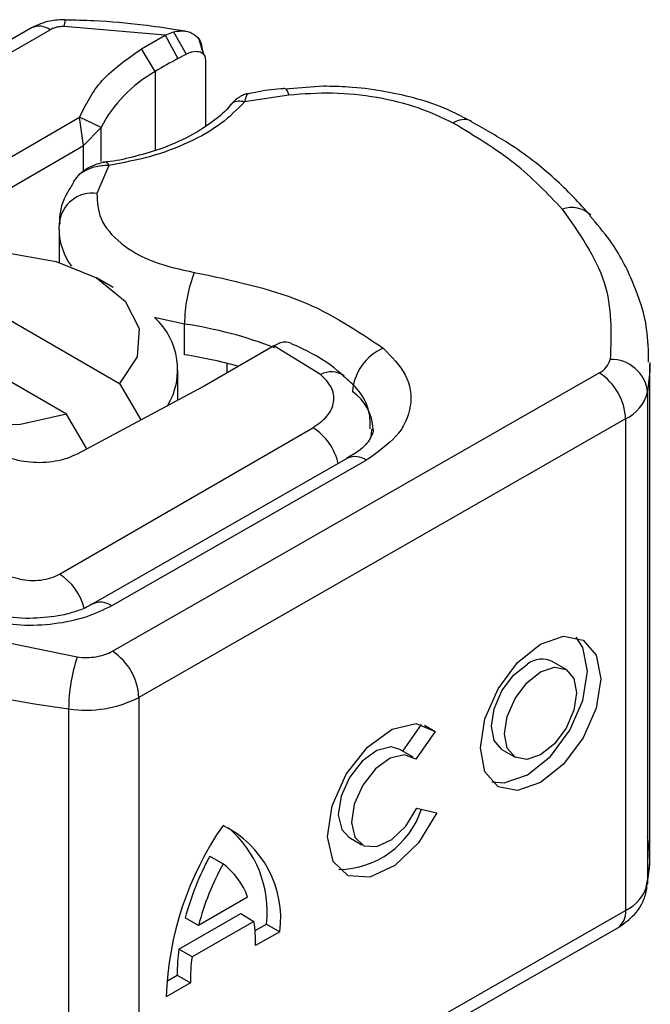
# Model space of a CAD drawing. Units: millimetres. Extents: x -106 to 420, y 0 to 297.
# Drawn here: x 146 to 148, y 93 to 96 of the extents above; entities that cross this region are included whole.
import ezdxf

# ---------------------------------------------------------------- set-up
doc = ezdxf.new("R2010")
doc.units = ezdxf.units.MM

msp = doc.modelspace()

# ---------------------------------------------------------------- linework, layer by layer
at = {"color": 7, "linetype": 'Continuous', "lineweight": 25}
for p, q in [((145.545986, 96.216695), (143.685028, 95.142387)), ((143.756451, 95.135315), (145.617408, 96.209623)), ((146.053998, 96.188806), (145.670992, 96.221662)), ((146.053998, 96.188806), (146.086764, 96.20209)), ((146.086764, 96.20209), (146.134628, 96.117374)), ((146.131442, 96.204511), (146.093956, 96.209805)), ((145.964604, 96.137239), (146.053998, 96.188806)), ((146.053998, 96.188806), (146.103029, 96.100497)), ((146.200141, 96.116634), (146.184018, 96.172683)), ((146.01651, 96.050587), (145.964604, 96.137239)), ((146.195602, 96.13446), (146.201773, 96.11432)), ((146.103029, 96.100497), (146.134628, 96.117374)), ((146.207531, 96.095526), (146.207531, 95.843519)), ((146.01651, 96.050587), (146.01651, 95.751192)), ((146.656485, 95.995032), (146.50963, 95.984466)), ((146.524279, 95.961699), (146.356553, 95.935711)), ((145.080889, 95.503355), (145.728936, 95.877465)), ((145.744275, 95.769681), (145.728936, 95.877465)), ((145.810702, 95.839036), (145.728936, 95.877465)), ((145.744275, 95.769681), (145.810702, 95.839036)), ((145.810702, 95.709691), (145.810702, 95.839036)), ((145.131397, 95.415874), (145.744275, 95.769681)), ((145.744275, 95.672893), (145.744275, 95.769681)), ((145.840225, 95.694783), (145.795169, 95.588111)), ((145.718334, 95.649925), (145.704495, 95.631679)), ((145.651018, 95.450707), (145.652682, 95.477392)), ((145.651018, 95.450707), (145.651018, 95.327073)), ((145.09877, 95.318088), (145.881231, 94.866383)), ((145.856382, 95.230606), (145.793112, 95.267142)), ((145.679201, 94.749753), (144.89674, 95.201458)), ((146.128297, 94.975466), (146.128297, 95.092115)), ((146.461269, 95.005642), (146.202158, 94.85606)), ((146.468166, 95.009624), (146.461269, 95.005642)), ((146.645106, 94.90061), (146.468166, 95.009624)), ((146.290345, 94.906969), (146.290345, 94.942831)), ((147.896713, 93.073029), (147.896713, 94.939408)), ((145.853915, 93.849658), (147.704324, 94.90701)), ((146.103271, 94.80287), (146.103271, 94.917272)), ((145.881231, 94.866383), (145.962562, 94.727894)), ((146.202158, 94.85606), (146.179284, 94.843374)), ((146.179284, 94.843374), (145.719757, 94.598516)), ((147.888345, 94.833901), (147.888345, 92.967522)), ((145.756515, 94.618103), (145.679201, 94.749753)), ((147.804821, 94.731749), (145.954413, 93.674397)), ((147.804821, 94.731749), (147.804821, 92.86537)), ((145.653021, 94.142509), (146.616321, 94.69861)), ((146.747994, 94.582492), (145.779765, 94.02923)), ((145.85064, 94.021844), (146.81887, 94.575105)), ((145.501489, 94.123683), (145.470038, 94.130547)), ((145.065262, 93.961399), (145.720554, 93.828012)), ((147.578499, 93.780163), (147.52825, 93.809469)), ((145.954413, 93.674397), (145.954413, 91.808018)), ((145.68769, 93.631105), (145.68769, 91.764726)), ((146.957881, 93.470408), (147.028906, 93.572128)), ((147.080934, 93.54537), (147.007371, 93.440015)), ((147.04027, 93.569087), (147.080934, 93.54537)), ((146.996747, 93.447741), (146.946498, 93.477047)), ((147.334186, 93.476723), (147.384435, 93.447417)), ((147.011032, 93.253454), (147.086592, 93.236509)), ((146.752433, 93.1443), (146.802682, 93.114994)), ((146.224153, 93.071786), (146.274402, 93.04248)), ((146.368071, 92.915794), (146.180732, 92.808746)), ((145.954413, 91.808018), (147.804821, 92.86537)), ((146.106409, 92.718706), (146.341896, 92.853267)), ((146.180732, 92.808746), (146.130484, 92.838052)), ((146.341896, 92.853267), (146.392145, 92.82396)), ((145.924791, 91.742594), (147.775199, 92.799947)), ((146.392145, 92.82396), (146.156658, 92.6894)), ((146.396298, 92.78887), (146.440092, 92.813894)), ((146.440092, 92.813894), (146.490341, 92.784588)), ((146.490341, 92.784588), (146.398433, 92.732071)), ((146.156658, 92.6894), (146.106409, 92.718706)), ((146.060262, 92.596854), (146.100122, 92.61963)), ((146.100122, 92.61963), (146.15037, 92.590324)), ((146.15037, 92.590324), (146.058463, 92.537806))]:
    msp.add_line(p, q, dxfattribs=at)
at = {"color": 7, "linetype": 'Continuous', "lineweight": 25, "flags": 128}
for points in [[(146.509358, 95.987085), (146.509589, 95.987066), (146.514161, 95.983834), (146.519121, 95.975268), (146.524279, 95.961699)], [(145.09877, 95.318088), (145.273675, 95.357013), (145.460988, 95.36117), (145.640553, 95.330112), (145.793047, 95.26718), (145.902059, 95.179148), (145.95586, 95.075487), (145.948659, 94.967353), (145.881231, 94.866383)], [(145.679201, 94.749753), (145.504296, 94.710828), (145.316983, 94.706671), (145.137418, 94.73773), (144.984925, 94.800661), (144.875912, 94.888694), (144.822111, 94.992355), (144.829312, 95.100488), (144.89674, 95.201458)], [(146.128297, 95.092115), (146.023968, 95.113888), (146.014358, 95.11651)], [(147.896674, 94.946574), (147.896182, 94.912797), (147.888345, 94.833901)], [(146.838676, 94.693411), (146.837283, 94.673152), (146.83348, 94.654994)], [(147.481467, 93.876647), (147.569021, 93.906667), (147.643245, 93.8921), (147.69284, 93.835163), (147.710256, 93.744524), (147.69284, 93.633981), (147.643245, 93.520365), (147.569021, 93.420972), (147.481467, 93.350933), (147.393913, 93.320913), (147.319689, 93.33548), (147.270094, 93.392417), (147.252678, 93.483057), (147.270094, 93.593599), (147.319689, 93.707215), (147.393913, 93.806608), (147.481467, 93.876647)], [(147.29614, 93.353757), (147.343664, 93.350219), (147.431218, 93.38024), (147.518772, 93.450278), (147.592996, 93.549671), (147.642591, 93.663287), (147.660007, 93.77383), (147.642591, 93.864469), (147.616545, 93.903129)], [(147.334186, 93.476723), (147.304754, 93.510649), (147.294334, 93.564878), (147.304754, 93.631016), (147.334426, 93.698992), (147.378835, 93.758459), (147.431218, 93.800363)], [(147.481467, 93.771057), (147.53385, 93.789018), (147.578259, 93.780303), (147.607931, 93.746237), (147.618351, 93.692008), (147.607931, 93.62587), (147.578259, 93.557894), (147.53385, 93.498427), (147.481467, 93.456523), (147.429084, 93.438562), (147.384675, 93.447277), (147.355002, 93.481343), (147.344583, 93.535572), (147.355002, 93.60171), (147.384675, 93.669686), (147.429084, 93.729153), (147.481467, 93.771057)], [(147.086592, 93.236509), (147.016994, 93.122689), (146.927236, 93.036146), (146.832747, 92.991757), (146.749769, 92.997153), (146.692568, 93.051405), (146.670975, 93.145189), (146.688703, 93.262382), (146.742704, 93.382839), (146.823696, 93.485852), (146.917755, 93.553715), (147.008713, 93.57476), (147.080934, 93.54537)], [(146.946498, 93.477047), (146.913733, 93.486253), (146.859362, 93.473184), (146.803301, 93.432348), (146.755127, 93.370721), (146.723073, 93.298834), (146.712615, 93.22897), (146.725541, 93.173067), (146.752433, 93.1443)], [(147.007371, 93.440015), (146.963982, 93.456947), (146.909611, 93.443878), (146.853549, 93.403041), (146.805376, 93.341415), (146.773322, 93.269528), (146.762864, 93.199664), (146.77579, 93.143761), (146.80989, 93.11137), (146.859338, 93.108026), (146.915685, 93.134301), (146.969304, 93.185704), (147.011032, 93.253454)], [(147.888345, 92.967522), (147.896182, 93.046418), (147.896713, 93.073029)]]:
    msp.add_lwpolyline(points, dxfattribs=at)
at = {"color": 7, "linetype": 'Continuous', "lineweight": 25}
for centre, radius, start, end in [((145.741193, 96.225611), 0.070312, 161.590986, 183.219802), ((145.575563, 96.151211), 0.071854, 54.382423, 114.307119), ((147.072824, 94.319381), 2.028023, 118.567735, 121.389907), ((146.270799, 95.597318), 0.519727, 119.292897, 152.284232), ((147.191882, 95.79857), 0.070109, 68.698385, 126.855646), ((145.777362, 95.463982), 0.1254, 81.836351, 173.861062), ((147.600057, 95.433156), 0.101781, 45.116459, 110.769471), ((145.892754, 95.454697), 0.241769, 180.945611, 216.351748), ((146.675809, 95.091122), 0.547513, 158.874644, 179.896074), ((145.83677, 94.919392), 0.265317, 328.740962, 47.983773), ((145.886847, 93.471121), 1.638877, 69.084001, 81.527985), ((145.868774, 93.268733), 1.726352, 74.404711, 81.353935), ((146.959035, 94.82288), 0.192827, 113.14735, 176.134944), ((147.671386, 94.976553), 0.076949, 295.34406, 346.114232), ((147.749374, 94.818278), 0.139847, 6.414278, 91.347278), ((146.685516, 94.824677), 0.086017, 55.223156, 118.020944), ((147.584517, 94.721867), 0.220525, 2.568343, 57.093041), ((146.659788, 94.683749), 0.185908, 2.945257, 54.915091), ((147.738945, 94.870835), 0.153897, 295.34406, 346.114232), ((146.496736, 94.51222), 0.221454, 13.042456, 57.31631), ((146.777028, 94.517357), 0.071313, 54.074906, 114.025228), ((145.530066, 93.953788), 0.225241, 15.440023, 56.914958), ((145.809362, 93.968504), 0.067446, 52.264666, 117.290969), ((145.734109, 93.664515), 0.220525, 2.568343, 57.093041), ((146.298204, 93.630406), 0.610515, 161.114911, 179.934355), ((147.486836, 93.729241), 0.090287, 62.697154, 128.025684), ((146.38836, 98.823143), 5.239102, 254.674543, 262.314309), ((145.754429, 94.06322), 0.437238, 261.220164, 297.218159), ((146.711989, 93.355063), 0.333738, 270.411695, 341.562949), ((147.271512, 92.496289), 1.213759, 145.235787, 178.039788), ((146.100652, 92.835823), 0.393043, 352.51002, 63.764342), ((146.021699, 92.85942), 0.420862, 353.790012, 49.71671), ((147.209392, 92.541314), 1.118971, 151.701104, 164.621873), ((147.25964, 92.512008), 1.118971, 151.701104, 164.621873), ((146.105681, 92.819759), 0.279412, 20.102607, 52.854483), ((147.738945, 93.004456), 0.153897, 295.34406, 346.114232), ((147.735022, 92.857556), 0.070236, 304.892831, 6.387836), ((145.818268, 92.738531), 0.580201, 359.362046, 8.467099), ((146.826376, 92.623275), 0.726263, 172.449544, 180.287576), ((146.876625, 92.593969), 0.726263, 172.449544, 180.287576)]:
    msp.add_arc(centre, radius, start, end, dxfattribs=at)
for points, knots in [([(145.674546, 96.247826), (145.654715, 96.247237), (145.609289, 96.245887), (145.568799, 96.227215), (145.545986, 96.216695)], [0, 0, 0, 0, 0.43655863, 1, 1, 1, 1]), ([(146.093956, 96.209805), (146.053058, 96.215918), (145.951219, 96.231141), (145.810584, 96.243674), (145.711112, 96.245709), (145.674452, 96.246459)], [0, 0, 0, 0, 0.29763457, 0.74114866, 1, 1, 1, 1]), ([(146.086764, 96.20209), (146.101663, 96.20428), (146.130081, 96.208458), (146.165616, 96.193948), (146.190567, 96.169093), (146.194001, 96.145472), (146.195602, 96.13446)], [0, 0, 0, 0, 0.29495325, 0.56260644, 0.79610027, 1, 1, 1, 1]), ([(146.134628, 96.117374), (146.144177, 96.121385), (146.162716, 96.129172), (146.183533, 96.127508), (146.196142, 96.121101), (146.202637, 96.114199), (146.206773, 96.10572), (146.207282, 96.09888), (146.207531, 96.095526)], [0, 0, 0, 0, 0.29125982, 0.56544587, 0.68792432, 0.80283372, 0.90332975, 1, 1, 1, 1]), ([(146.509175, 95.986273), (146.504102, 95.986005), (146.466352, 95.98401), (146.418691, 95.976435), (146.377447, 95.967702), (146.367152, 95.965522)], [0, 0, 0, 0, 0.10434318, 0.77642781, 1, 1, 1, 1]), ([(147.2174, 95.862003), (147.179286, 95.881713), (147.107203, 95.91899), (146.990535, 95.954554), (146.873177, 95.979519), (146.762832, 95.992885), (146.687779, 95.9944), (146.656485, 95.995032)], [0, 0, 0, 0, 0.23890223, 0.45183694, 0.63194597, 0.84653607, 1, 1, 1, 1]), ([(146.367833, 95.966707), (146.362789, 95.965534), (146.352942, 95.963246), (146.335817, 95.9537), (146.318063, 95.940814), (146.307217, 95.929047), (146.301839, 95.923213)], [0, 0, 0, 0, 0.264513558, 0.516438412, 0.760252501, 1, 1, 1, 1]), ([(146.356553, 95.935711), (146.348241, 95.937168), (146.331617, 95.940082), (146.312166, 95.93439), (146.30537, 95.925702), (146.302793, 95.922407)], [0, 0, 0, 0, 0.38299902, 0.76599804, 1, 1, 1, 1]), ([(146.367227, 95.965108), (146.366047, 95.964415), (146.363204, 95.962745), (146.359008, 95.945691), (146.356553, 95.935711)], [0, 0, 0, 0, 0.41476362, 1, 1, 1, 1]), ([(147.149831, 95.854668), (147.106964, 95.875303), (147.019997, 95.917168), (146.861181, 95.955175), (146.692139, 95.973264), (146.579701, 95.965517), (146.524279, 95.961699)], [0, 0, 0, 0, 0.24645181, 0.5, 0.75354819, 1, 1, 1, 1]), ([(146.302198, 95.923801), (146.302134, 95.923702), (146.287759, 95.901585), (146.236457, 95.859782), (146.147106, 95.801767), (146.042033, 95.75637), (145.933707, 95.726531), (145.861872, 95.709379), (145.822981, 95.706805), (145.818112, 95.706483)], [0, 0, 0, 0, 0.00096804, 0.21543829, 0.4205858, 0.64754041, 0.82054026, 0.9775339, 1, 1, 1, 1]), ([(146.356553, 95.935711), (146.328435, 95.907392), (146.271532, 95.850079), (146.147648, 95.780066), (146.00309, 95.724819), (145.894086, 95.704716), (145.840225, 95.694783)], [0, 0, 0, 0, 0.24706129, 0.5, 0.75293871, 1, 1, 1, 1]), ([(147.671793, 95.503876), (147.627853, 95.551474), (147.537369, 95.649492), (147.382241, 95.768769), (147.264945, 95.834299), (147.216304, 95.861473)], [0, 0, 0, 0, 0.35590222, 0.73289809, 1, 1, 1, 1]), ([(145.829907, 95.70711), (145.820758, 95.705363), (145.801915, 95.701766), (145.772446, 95.690352), (145.742868, 95.673739), (145.7267, 95.658042), (145.718326, 95.649911)], [0, 0, 0, 0, 0.2267989, 0.46712868, 0.72399169, 1, 1, 1, 1]), ([(145.840225, 95.694783), (145.821381, 95.693765), (145.784565, 95.691776), (145.744452, 95.67195), (145.723585, 95.65686), (145.718371, 95.649974), (145.718334, 95.649925)], [0, 0, 0, 0, 0.40105666, 0.78357816, 0.99845578, 1, 1, 1, 1]), ([(145.830084, 95.705838), (145.831191, 95.706172), (145.834128, 95.707059), (145.837884, 95.699496), (145.840225, 95.694783)], [0, 0, 0, 0, 0.376824, 1, 1, 1, 1]), ([(145.707096, 95.629849), (145.698768, 95.617505), (145.669812, 95.574584), (145.650555, 95.518301), (145.653695, 95.47702), (145.654084, 95.471895)], [0, 0, 0, 0, 0.261210442, 0.908277317, 1, 1, 1, 1]), ([(145.795169, 95.588111), (145.796594, 95.555717), (145.799532, 95.488893), (145.878911, 95.396639), (146.004058, 95.323214), (146.112515, 95.299801), (146.165092, 95.288451)], [0, 0, 0, 0, 0.24238544, 0.5, 0.75761456, 1, 1, 1, 1]), ([(147.892073, 94.947532), (147.891439, 94.990009), (147.889925, 95.091429), (147.838012, 95.247866), (147.764855, 95.391996), (147.695184, 95.472249), (147.66881, 95.502629)], [0, 0, 0, 0, 0.21546978, 0.51446269, 0.81620108, 1, 1, 1, 1]), ([(146.535127, 95.018166), (146.526461, 95.020955), (146.512505, 95.025447), (146.488715, 95.020024), (146.475112, 95.01314), (146.468166, 95.009624)], [0, 0, 0, 0, 0.44490228, 0.71652746, 1, 1, 1, 1]), ([(146.732684, 94.893929), (146.725521, 94.900605), (146.682237, 94.940947), (146.614532, 94.982206), (146.548962, 95.010971), (146.534765, 95.017199)], [0, 0, 0, 0, 0.13447483, 0.81260069, 1, 1, 1, 1]), ([(146.883235, 95.000184), (146.915478, 94.967457), (146.982065, 94.899871), (146.997448, 94.780257), (146.94635, 94.663998), (146.860459, 94.604106), (146.81887, 94.575105)], [0, 0, 0, 0, 0.24210884, 0.5, 0.75789116, 1, 1, 1, 1]), ([(146.616321, 94.69861), (146.635954, 94.712444), (146.676499, 94.741013), (146.700282, 94.796307), (146.692472, 94.853101), (146.660559, 94.885111), (146.645106, 94.90061)], [0, 0, 0, 0, 0.24210884, 0.5, 0.75789116, 1, 1, 1, 1]), ([(146.834026, 94.693693), (146.833881, 94.715553), (146.833514, 94.770682), (146.794012, 94.84209), (146.750506, 94.878387), (146.732664, 94.893273)], [0, 0, 0, 0, 0.27931463, 0.70442519, 1, 1, 1, 1]), ([(146.84419, 94.693309), (146.844562, 94.690626), (146.845938, 94.680699), (146.836119, 94.657988), (146.804375, 94.616356), (146.760159, 94.591545), (146.745261, 94.583185)], [0, 0, 0, 0, 0.11991021, 0.44360739, 0.81253317, 1, 1, 1, 1]), ([(145.777683, 94.029625), (145.771394, 94.025625), (145.753224, 94.014069), (145.707693, 93.997556), (145.63568, 93.978932), (145.576074, 93.975946), (145.539098, 93.974094)], [0, 0, 0, 0, 0.12521801, 0.3617597, 0.6040721, 1, 1, 1, 1]), ([(145.85064, 94.021844), (145.81916, 94.006537), (145.75489, 93.975288), (145.633961, 93.950575), (145.506153, 93.944203), (145.42525, 93.957309), (145.385623, 93.963729)], [0, 0, 0, 0, 0.244907, 0.5, 0.755093, 1, 1, 1, 1]), ([(145.539098, 93.974094), (145.497369, 93.975621), (145.454211, 93.9772), (145.416826, 93.986594), (145.415588, 93.986905)], [0, 0, 0, 0, 0.96687573, 1, 1, 1, 1]), ([(145.720554, 93.828012), (145.732488, 93.826882), (145.756371, 93.824622), (145.792417, 93.828165), (145.826402, 93.835978), (145.844741, 93.845096), (145.853915, 93.849658)], [0, 0, 0, 0, 0.24986539, 0.49999129, 0.74986564, 1, 1, 1, 1]), ([(147.882487, 92.953094), (147.887835, 92.977405), (147.901831, 93.041037), (147.893496, 93.105483), (147.888345, 93.145307)], [0, 0, 0, 0, 0.38205909, 1, 1, 1, 1]), ([(147.775199, 92.799947), (147.794907, 92.813308), (147.836141, 92.841264), (147.873968, 92.896898), (147.88357, 92.937431), (147.887171, 92.952632)], [0, 0, 0, 0, 0.36393775, 0.76147155, 1, 1, 1, 1])]:
    msp.add_open_spline(points, degree=3, knots=knots, dxfattribs=at)
for points in [[(145.670992, 96.221662), (145.66605, 96.221615), (145.656167, 96.221521), (145.641847, 96.219132), (145.628497, 96.215304), (145.621105, 96.211516), (145.617408, 96.209623)], [(145.728936, 95.877465), (145.752654, 95.925465), (145.800091, 96.021465), (145.909766, 96.098648), (145.964604, 96.137239)], [(147.563965, 95.528323), (147.507419, 95.58799), (147.394326, 95.707324), (147.231329, 95.805553), (147.149831, 95.854668)], [(147.563965, 95.528323), (147.628342, 95.436905), (147.757097, 95.254069), (147.749756, 95.056747), (147.746085, 94.958086)], [(146.165092, 95.288451), (146.306667, 95.258576), (146.589817, 95.198825), (146.785429, 95.066398), (146.883235, 95.000184)], [(145.719757, 94.598516), (145.707252, 94.592674), (145.682244, 94.580992), (145.63735, 94.570145), (145.589813, 94.564968), (145.541373, 94.566141), (145.494585, 94.573474), (145.451982, 94.586704), (145.414866, 94.604876), (145.397144, 94.620375), (145.388282, 94.628125)], [(145.501489, 94.123683), (145.514669, 94.121505), (145.541031, 94.117151), (145.582427, 94.119222), (145.621634, 94.127165), (145.642559, 94.137394), (145.653021, 94.142509)]]:
    msp.add_open_spline(points, degree=3, dxfattribs=at)

doc.saveas('drawing.dxf')
